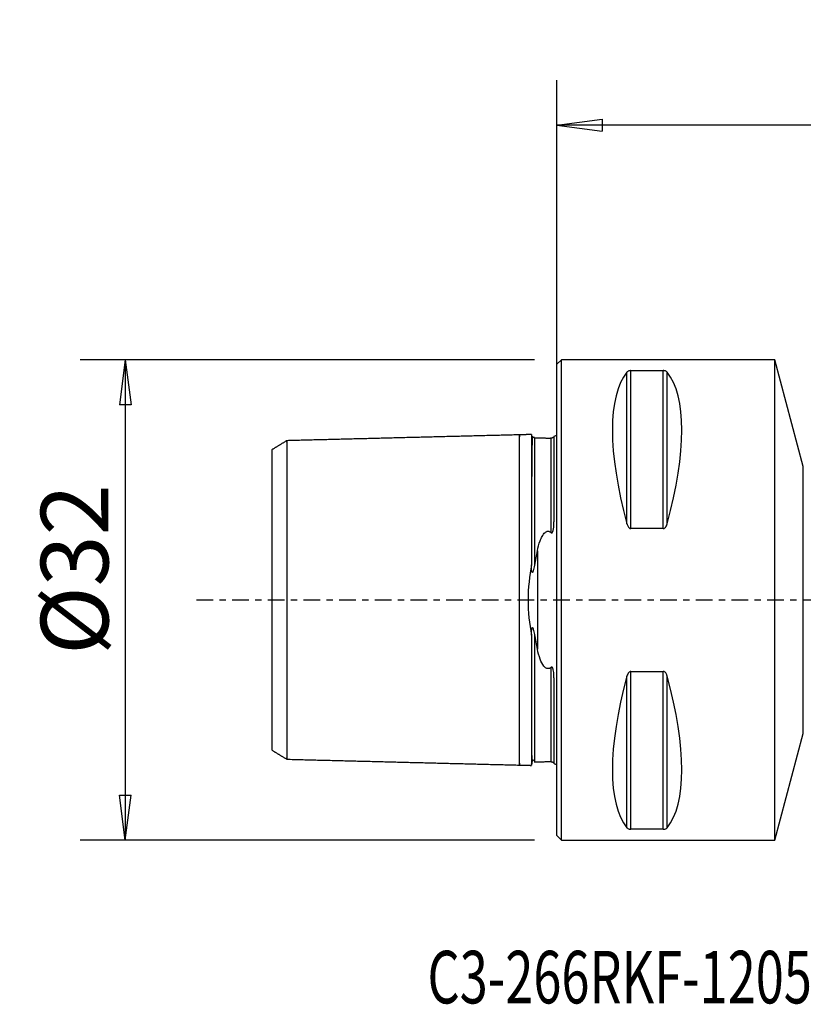
# Model space of a CAD drawing. Units: millimetres. Extents: x -36 to 67, y -27 to 39.
# Drawn here: x -36 to 16, y -27 to 39 of the extents above; entities that cross this region are included whole.
import ezdxf

# ---------------------------------------------------------------- set-up
doc = ezdxf.new("R2010")
doc.units = ezdxf.units.MM
doc.linetypes.add('CENTER', pattern=[47.5, 22, -8.5, 8.5, -8.5])
doc.layers.get('0').update_dxf_attribs({"linetype": 'CONTINUOUS'})
for name, color, linetype in [('1', 4, 'CONTINUOUS'), ('2', 7, 'CONTINUOUS'), ('SK1', 4, 'CONTINUOUS'), ('SK2', 7, 'CONTINUOUS'), ('SK4', 2, 'CENTER'), ('SK6', 5, 'CONTINUOUS')]:
    doc.layers.add(name, color=color, linetype=linetype)
doc.styles.add('DEFAULT', font='simplex.shx')
doc.dimstyles.get("Standard").update_dxf_attribs({"dimtxt": 0.18, "dimasz": 0.18, "dimexe": 0.18, "dimexo": 0.0625, "dimgap": 0.09, "dimtad": 1, "dimzin": 0, "dimdsep": 52, "dimtxsty": 'Standard', "dimcen": 0.09, "dimadec": 0, "dimazin": 0, "dimtfac": 1, "dimtdec": 4, "dimtofl": 0, "dimtmove": 0, "dimatfit": 3, "dimfxl": 1, "dimtolj": 1, "dimtzin": 0, "dimarcsym": 0})

# ---------------------------------------------------------------- blocks, each defined once
blk = doc.blocks.new('DimnDraft3D2')
at = {"layer": 'SK2'}
for p, q in [((-1.5, 16), (-31.75, 16)), ((-28.75, 16), (-29.144957, 12.999999)), ((-28.75, 16), (-28.75, -16)), ((-28.75, 16), (-28.355043, 13.000001)), ((-28.355043, 13.000001), (-29.144957, 12.999999)), ((-29.144957, -13.000001), (-28.355043, -12.999999)), ((-28.75, -16), (-29.144957, -13.000001)), ((-28.75, -16), (-28.355043, -12.999999)), ((-1.5, -16), (-31.75, -16))]:
    blk.add_line(p, q, dxfattribs=at)
at = {"layer": 'SK2', "insert": (-29.875, -3.659211), "char_height": 4.5, "attachment_point": 7, "rotation": 90, "line_spacing_factor": 1.084337, "style": 'DEFAULT'}
blk.add_mtext('\\W01.000;\\fsimplex.shx,bigfont.shx;%%c32 ', dxfattribs=at)
blk = doc.blocks.new('_CLOSED')
at = {"lineweight": -2}
for p, q in [((-1, 0.166667), (0, 0)), ((-1, 0.166667), (-1, -0.166667)), ((0, 0), (-1, -0.166667)), ((0, 0), (-1, 0))]:
    blk.add_line(p, q, dxfattribs=at)
blk = doc.blocks.new('DimnDraft3D3')
at = {"layer": '2'}
for p, q in [((0, 1.5), (0, 34.625)), ((50, 13.375), (50, 34.625)), ((0, 31.625), (2.999999, 32.019957)), ((50, 31.625), (0, 31.625)), ((0, 31.625), (3.000001, 31.230043)), ((2.999999, 32.019957), (3.000001, 31.230043)), ((50, 31.625), (46.999999, 32.019957)), ((47.000001, 31.230043), (46.999999, 32.019957)), ((50, 31.625), (47.000001, 31.230043))]:
    blk.add_line(p, q, dxfattribs=at)
at = {"layer": '2', "insert": (23.496053, 32.75), "char_height": 4.5, "attachment_point": 7, "line_spacing_factor": 1.084337, "style": 'DEFAULT'}
blk.add_mtext('\\W01.000;\\fsimplex.shx,bigfont.shx;50 ', dxfattribs=at)

msp = doc.modelspace()

# ---------------------------------------------------------------- linework, layer by layer
at = {"layer": '1'}
for p, q in [((0.3, 16), (0, 15.7)), ((14.5, 16), (0.3, 16)), ((0.3, 0), (0.3, 16)), ((16.4053, 8.8894), (14.5, 16)), ((14.5, 0), (14.5, 16)), ((0, -15.7), (0, 15.7)), ((4.6634, 5.0686), (4.6634, 15.1759)), ((4.9232, 4.7555), (4.9232, 15.277)), ((4.9232, 15.277), (7.0768, 15.277)), ((7.0768, 4.7555), (7.0768, 15.277)), ((7.3366, 5.0686), (7.3366, 15.1759)), ((16.4053, -8.8894), (16.4053, 8.8894)), ((7.0768, 4.7555), (4.9232, 4.7555)), ((0.3, -16), (0.3, 0)), ((14.5, -16), (14.5, 0)), ((4.6634, -15.1759), (4.6634, -5.0686)), ((4.9232, -4.7555), (7.0768, -4.7555)), ((4.9232, -15.277), (4.9232, -4.7555)), ((7.0768, -15.277), (7.0768, -4.7555)), ((7.3366, -15.1759), (7.3366, -5.0686)), ((14.5, -16), (16.4053, -8.8894)), ((0, -15.7), (0.3, -16)), ((7.0768, -15.277), (4.9232, -15.277)), ((0.3, -16), (14.5, -16))]:
    msp.add_line(p, q, dxfattribs=at)
for centre, major_axis, start_param, end_param in [((12.9282, 0), (-7.4939, 15.7934), 0.1614666, 1.0875792), ((-0.9282, 0), (-7.4939, -15.7934), 2.0540135, 2.9801261), ((12.9282, 0), (-7.4939, -15.7934), -1.0875792, -0.1614666), ((-0.9282, 0), (-7.4939, 15.7934), -2.9801261, -2.0540135)]:
    msp.add_ellipse(centre, major_axis=major_axis, ratio=0.341999, start_param=start_param, end_param=end_param, dxfattribs=at)
for points, knots in [([(4.9232, 15.277), (4.9109, 15.277), (4.8985, 15.2765), (4.8713, 15.2743), (4.8565, 15.2724), (4.8202, 15.2659), (4.8002, 15.2604), (4.7522, 15.2438), (4.7285, 15.2311), (4.6901, 15.2046), (4.6752, 15.1904), (4.6634, 15.1759)], [0, 0, 0, 0, 0.0824511, 0.0824511, 0.1883831, 0.1883831, 0.3654729, 0.3654729, 0.6808033, 0.6808033, 1, 1, 1, 1]), ([(7.3366, 15.1759), (7.3334, 15.1799), (7.3299, 15.1839), (7.3068, 15.2081), (7.2807, 15.2278), (7.2289, 15.2504), (7.2138, 15.256), (7.1794, 15.2657), (7.1596, 15.27), (7.1229, 15.2749), (7.1065, 15.2763), (7.0856, 15.2769), (7.0812, 15.277), (7.0768, 15.277)], [0, 0, 0, 0, 0.0872973, 0.0872973, 0.5425047, 0.5425047, 0.7000492, 0.7000492, 0.859641, 0.859641, 0.9708005, 0.9708005, 1, 1, 1, 1]), ([(4.6634, 5.0686), (4.6666, 5.0567), (4.6701, 5.0448), (4.6932, 4.9718), (4.7193, 4.911), (4.7711, 4.8399), (4.7862, 4.8223), (4.8206, 4.7914), (4.8404, 4.7777), (4.8771, 4.7619), (4.8935, 4.7575), (4.9144, 4.7557), (4.9188, 4.7555), (4.9232, 4.7555)], [0, 0, 0, 0, 0.0872973, 0.0872973, 0.5425047, 0.5425047, 0.7000492, 0.7000492, 0.859641, 0.859641, 0.9708005, 0.9708005, 1, 1, 1, 1]), ([(7.0768, 4.7555), (7.0891, 4.7555), (7.1015, 4.7571), (7.1287, 4.7639), (7.1435, 4.7702), (7.1798, 4.7909), (7.1998, 4.8083), (7.2478, 4.8609), (7.2715, 4.9005), (7.3099, 4.9822), (7.3248, 5.0252), (7.3366, 5.0686)], [0, 0, 0, 0, 0.0824511, 0.0824511, 0.1883831, 0.1883831, 0.3654729, 0.3654729, 0.6808033, 0.6808033, 1, 1, 1, 1]), ([(4.9232, -4.7555), (4.9109, -4.7555), (4.8985, -4.7571), (4.8713, -4.7639), (4.8565, -4.7702), (4.8202, -4.7909), (4.8002, -4.8083), (4.7522, -4.8609), (4.7285, -4.9005), (4.6901, -4.9822), (4.6752, -5.0252), (4.6634, -5.0686)], [0, 0, 0, 0, 0.0824511, 0.0824511, 0.1883831, 0.1883831, 0.3654729, 0.3654729, 0.6808033, 0.6808033, 1, 1, 1, 1]), ([(7.3366, -5.0686), (7.3334, -5.0567), (7.3299, -5.0448), (7.3068, -4.9718), (7.2807, -4.911), (7.2289, -4.8399), (7.2138, -4.8223), (7.1794, -4.7914), (7.1596, -4.7777), (7.1229, -4.7619), (7.1065, -4.7575), (7.0856, -4.7557), (7.0812, -4.7555), (7.0768, -4.7555)], [0, 0, 0, 0, 0.0872973, 0.0872973, 0.5425047, 0.5425047, 0.7000492, 0.7000492, 0.859641, 0.859641, 0.9708005, 0.9708005, 1, 1, 1, 1]), ([(4.6634, -15.1759), (4.6666, -15.1799), (4.6701, -15.1839), (4.6932, -15.2081), (4.7193, -15.2278), (4.7711, -15.2504), (4.7862, -15.256), (4.8206, -15.2657), (4.8404, -15.27), (4.8771, -15.2749), (4.8935, -15.2763), (4.9144, -15.2769), (4.9188, -15.277), (4.9232, -15.277)], [0, 0, 0, 0, 0.0872973, 0.0872973, 0.5425047, 0.5425047, 0.7000492, 0.7000492, 0.859641, 0.859641, 0.9708005, 0.9708005, 1, 1, 1, 1]), ([(7.0768, -15.277), (7.0891, -15.277), (7.1015, -15.2765), (7.1287, -15.2743), (7.1435, -15.2724), (7.1798, -15.2659), (7.1998, -15.2604), (7.2478, -15.2438), (7.2715, -15.2311), (7.3099, -15.2046), (7.3248, -15.1904), (7.3366, -15.1759)], [0, 0, 0, 0, 0.0824511, 0.0824511, 0.1883831, 0.1883831, 0.3654729, 0.3654729, 0.6808033, 0.6808033, 1, 1, 1, 1])]:
    msp.add_open_spline(points, degree=3, knots=knots, dxfattribs=at)
at = {"layer": 'SK1'}
for p, q in [((-0.2, 10.8835), (-0.2, 5.197)), ((-1.3071, 3.2741), (-1.3071, -3.2741)), ((-0.2, -5.197), (-0.2, -10.8835))]:
    msp.add_line(p, q, dxfattribs=at)
at = {"layer": 'SK1', "extrusion": (0, 0, -1)}
for centre, start, end in [((0.6, 11.8), 233.130102, 246.421822), ((0.6, -11.8), 113.578178, 126.869898)]:
    msp.add_arc(centre, 1, start, end, dxfattribs=at)
at = {"layer": 'SK1'}
for points, degree in [([(-18.0002, 10.6084), (-18.5001, 10.3026), (-19, 9.9968)], 2), ([(-2.5, 11), (-10.2502, 10.8053), (-18.0003, 10.6106)], 2), ([(-1.695, 11.0202), (-2.0975, 11.0101), (-2.5, 11)], 2), ([(-0.8983, 10.7847), (-1.1991, 10.7847), (-1.5, 10.7847)], 2), ([(-1.3071, 3.2741), (-1.3742, 2.9614), (-1.4399, 2.6392), (-1.5, 2.3083)], 3), ([(-1.5, -2.3083), (-1.4399, -2.6392), (-1.3742, -2.9614), (-1.3071, -3.2741)], 3), ([(-19, -9.9957), (-18.5001, -10.3014), (-18.0002, -10.6071)], 2), ([(-18.0003, -10.6106), (-10.2502, -10.8053), (-2.5, -11)], 2), ([(-2.5, -11), (-2.0975, -11.0101), (-1.695, -11.0202)], 2), ([(-1.5, -10.7847), (-1.1926, -10.7847), (-0.8852, -10.7847)], 2)]:
    msp.add_open_spline(points, degree=degree, dxfattribs=at)
for points, knots in [([(-18.0003, 10.515), (-18.0003, 10.5339), (-18.0003, 10.568), (-18.0003, 10.6021), (-18.0003, 10.6148), (-18.0003, 10.6021), (-18.0003, 10.5599), (-18.0003, 10.4849), (-18.0003, 10.3738), (-18.0003, 10.2242), (-18.0003, 10.0341), (-18.0003, 9.8028), (-18.0003, 9.53), (-18.0003, 9.2166), (-18.0003, 8.8646), (-18.0003, 8.4768), (-18.0003, 8.0568), (-18.0003, 7.6091), (-18.0003, 7.1388), (-18.0003, 6.6516), (-18.0003, 6.1532), (-18.0003, 5.6498), (-18.0003, 5.1473), (-18.0003, 4.6513), (-18.0003, 4.1671), (-18.0003, 3.6992), (-18.0003, 3.2513), (-18.0003, 2.8263), (-18.0003, 2.4261), (-18.0003, 2.0514), (-18.0003, 1.702), (-18.0003, 1.3765), (-18.0003, 1.0727), (-18.0003, 0.7873), (-18.0003, 0.5165), (-18.0003, 0.2557), (-18.0003, 0), (-18.0003, -0.2557), (-18.0003, -0.5165), (-18.0003, -0.7873), (-18.0003, -1.0727), (-18.0003, -1.3765), (-18.0003, -1.702), (-18.0003, -2.0514), (-18.0003, -2.4261), (-18.0003, -2.8263), (-18.0003, -3.2513), (-18.0003, -3.6992), (-18.0003, -4.1671), (-18.0003, -4.6513), (-18.0003, -5.1473), (-18.0003, -5.6498), (-18.0003, -6.1532), (-18.0003, -6.6515), (-18.0003, -7.1388), (-18.0003, -7.6091), (-18.0003, -8.0568), (-18.0003, -8.4768), (-18.0003, -8.8646), (-18.0003, -9.2166), (-18.0003, -9.53), (-18.0003, -9.8028), (-18.0003, -10.0341), (-18.0003, -10.2242), (-18.0003, -10.3738), (-18.0003, -10.4849), (-18.0003, -10.5599), (-18.0003, -10.6021), (-18.0003, -10.6148), (-18.0003, -10.6021), (-18.0003, -10.5681), (-18.0003, -10.5341), (-18.0003, -10.5152)], [0, 0, 0, 0, 0.0137307, 0.0280336, 0.0423365, 0.0566394, 0.0709422, 0.0852451, 0.099548, 0.1138509, 0.1281537, 0.1424566, 0.1567595, 0.1710624, 0.1853653, 0.1996681, 0.213971, 0.2282739, 0.2425768, 0.2568796, 0.2711825, 0.2854854, 0.2997883, 0.3140912, 0.328394, 0.3426969, 0.3569998, 0.3713027, 0.3856055, 0.3999084, 0.4142113, 0.4285142, 0.4428171, 0.4571199, 0.4714228, 0.4857257, 0.5000286, 0.5143314, 0.5286343, 0.5429372, 0.5572401, 0.571543, 0.5858458, 0.6001487, 0.6144516, 0.6287545, 0.6430573, 0.6573602, 0.6716631, 0.685966, 0.7002689, 0.7145717, 0.7288746, 0.7431775, 0.7574804, 0.7717832, 0.7860861, 0.800389, 0.8146919, 0.8289948, 0.8432976, 0.8576005, 0.8719034, 0.8862063, 0.9005092, 0.914812, 0.9291149, 0.9434178, 0.9577207, 0.9720235, 0.9863264, 1, 1, 1, 1]), ([(-2.5, -10.8687), (-2.5, -10.8791), (-2.5, -10.9108), (-2.5, -10.9554), (-2.5, -10.9912), (-2.5, -11.0044), (-2.5, -10.9912), (-2.5, -10.9475), (-2.5, -10.8697), (-2.5, -10.7545), (-2.5, -10.5994), (-2.5, -10.4024), (-2.5, -10.1625), (-2.5, -9.8797), (-2.5, -9.5549), (-2.5, -9.19), (-2.5, -8.7879), (-2.5, -8.3525), (-2.5, -7.8884), (-2.5, -7.4008), (-2.5, -6.8957), (-2.5, -6.3791), (-2.5, -5.8572), (-2.5, -5.3362), (-2.5, -4.822), (-2.5, -4.3201), (-2.5, -3.8349), (-2.5, -3.3706), (-2.5, -2.9301), (-2.5, -2.5152), (-2.5, -2.1267), (-2.5, -1.7645), (-2.5, -1.4271), (-2.5, -1.1121), (-2.5, -0.8162), (-2.5, -0.5355), (-2.5, -0.2651), (-2.5, 0), (-2.5, 0.2651), (-2.5, 0.5355), (-2.5, 0.8162), (-2.5, 1.1121), (-2.5, 1.4271), (-2.5, 1.7645), (-2.5, 2.1267), (-2.5, 2.5152), (-2.5, 2.9301), (-2.5, 3.3706), (-2.5, 3.8349), (-2.5, 4.3201), (-2.5, 4.822), (-2.5, 5.3362), (-2.5, 5.8572), (-2.5, 6.379), (-2.5, 6.8957), (-2.5, 7.4008), (-2.5, 7.8884), (-2.5, 8.3525), (-2.5, 8.7879), (-2.5, 9.19), (-2.5, 9.5549), (-2.5, 9.8797), (-2.5, 10.1625), (-2.5, 10.4024), (-2.5, 10.5994), (-2.5, 10.7545), (-2.5, 10.8697), (-2.5, 10.9475), (-2.5, 10.9912), (-2.5, 11.0044), (-2.5, 10.9912), (-2.5, 10.9554), (-2.5, 10.9108), (-2.5, 10.8791), (-2.5, 10.8687)], [0, 0, 0, 0, 0.0064306, 0.0205326, 0.0346346, 0.0487366, 0.0628385, 0.0769405, 0.0910425, 0.1051445, 0.1192465, 0.1333485, 0.1474505, 0.1615524, 0.1756544, 0.1897564, 0.2038584, 0.2179604, 0.2320624, 0.2461644, 0.2602663, 0.2743683, 0.2884703, 0.3025723, 0.3166743, 0.3307763, 0.3448783, 0.3589802, 0.3730822, 0.3871842, 0.4012862, 0.4153882, 0.4294902, 0.4435922, 0.4576941, 0.4717961, 0.4858981, 0.5000001, 0.5141021, 0.5282041, 0.5423061, 0.5564081, 0.57051, 0.584612, 0.598714, 0.612816, 0.626918, 0.64102, 0.655122, 0.6692239, 0.6833259, 0.6974279, 0.7115299, 0.7256319, 0.7397339, 0.7538359, 0.7679378, 0.7820398, 0.7961418, 0.8102438, 0.8243458, 0.8384478, 0.8525498, 0.8666517, 0.8807537, 0.8948557, 0.9089577, 0.9230597, 0.9371617, 0.9512637, 0.9653656, 0.9794676, 0.9935696, 1, 1, 1, 1]), ([(-1.6999, 11.0201), (-1.6999, 11.0201), (-1.6999, 11.0196), (-1.6999, 11.0142), (-1.7, 11.0004), (-1.7, 10.9333), (-1.7, 10.8542), (-1.7, 10.6378), (-1.7, 10.5001), (-1.7, 10.1729), (-1.7, 9.9829), (-1.7, 9.5555), (-1.7, 9.3176), (-1.7, 8.7974), (-1.7, 8.5146), (-1.7, 7.9069), (-1.7, 7.5813), (-1.7, 6.8897), (-1.7, 6.5228), (-1.7, 5.7498), (-1.7, 5.3424), (-1.7, 4.703), (-1.7, 4.485), (-1.7, 4.0394), (-1.7, 3.8115), (-1.7, 3.3464), (-1.7, 3.1088), (-1.7, 2.6948), (-1.7, 2.5205), (-1.7, 2.344)], [0, 0, 0, 0, 0.011267, 0.011267, 0.0589395, 0.0589395, 0.154536, 0.154536, 0.2500714, 0.2500714, 0.3455757, 0.3455757, 0.4410656, 0.4410656, 0.5365527, 0.5365527, 0.6320479, 0.6320479, 0.7275646, 0.7275646, 0.8231246, 0.8231246, 0.870793, 0.870793, 0.9184693, 0.9184693, 0.9661578, 0.9661578, 1, 1, 1, 1]), ([(-1.6999, 10.9123), (-1.6992, 10.874), (-1.6973, 10.8323), (-1.6785, 10.7628), (-1.674, 10.7468), (-1.6608, 10.7214), (-1.6576, 10.7158), (-1.6519, 10.7076), (-1.6502, 10.7054), (-1.6482, 10.703), (-1.648, 10.7028), (-1.6479, 10.7026)], [0, 0, 0, 0, 0.7287937, 0.7287937, 0.9307365, 0.9307365, 0.9809982, 0.9809982, 0.9983635, 0.9983635, 1, 1, 1, 1]), ([(-1.5, 10.8251), (-1.5052, 10.825), (-1.5172, 10.8243), (-1.5314, 10.8209), (-1.5458, 10.8199), (-1.5525, 10.8198), (-1.5592, 10.8212), (-1.5613, 10.8217), (-1.563, 10.8222), (-1.5638, 10.8225), (-1.5646, 10.8227), (-1.5657, 10.8231), (-1.5675, 10.8239), (-1.5728, 10.8263), (-1.5868, 10.8356), (-1.5949, 10.8449), (-1.6055, 10.8551), (-1.6151, 10.862), (-1.6254, 10.8579), (-1.6356, 10.8253), (-1.6453, 10.7443), (-1.6543, 10.59), (-1.6624, 10.3346), (-1.6698, 9.9506), (-1.6764, 9.4158), (-1.682, 8.7298), (-1.6853, 8.1806), (-1.6867, 7.8849)], [0, 0, 0, 0, 0.0223969, 0.040158, 0.0462232, 0.049886, 0.0503962, 0.0507526, 0.0508869, 0.0509483, 0.0510089, 0.0511371, 0.0512901, 0.0517122, 0.0541983, 0.0720915, 0.0885828, 0.1112936, 0.152569, 0.2074418, 0.2770765, 0.36247, 0.4641043, 0.5815757, 0.7132636, 0.8561381, 1, 1, 1, 1]), ([(-1.5, 10.8197), (-1.5, 10.8233), (-1.5, 10.828), (-1.5, 10.8164), (-1.5, 10.7733), (-1.5, 10.6965), (-1.5, 10.5827), (-1.5, 10.4293), (-1.5, 10.2343), (-1.5, 9.9967), (-1.5, 9.7165), (-1.5, 9.3945), (-1.5, 9.0328), (-1.5, 8.6342), (-1.5, 8.2025), (-1.5, 7.7425), (-1.5, 7.2593), (-1.5, 6.759), (-1.5, 6.2474), (-1.5, 5.7311), (-1.5, 5.216), (-1.5, 4.7081), (-1.5, 4.2128), (-1.5, 3.7348), (-1.5, 3.278), (-1.5, 2.8454), (-1.5, 2.5272), (-1.5, 2.3527), (-1.5, 2.3083)], [0, 0, 0, 0, 0.0262654, 0.0662589, 0.1062525, 0.146246, 0.1862396, 0.2262331, 0.2662267, 0.3062202, 0.3462138, 0.3862073, 0.4262009, 0.4661944, 0.506188, 0.5461815, 0.5861751, 0.6261686, 0.6661622, 0.7061557, 0.7461493, 0.7861428, 0.8261364, 0.8661299, 0.9061235, 0.946117, 0.9861106, 1, 1, 1, 1]), ([(-0.4, 10.7721), (-0.4205, 10.77), (-0.4429, 10.768), (-0.4923, 10.7644), (-0.5202, 10.7629), (-0.5704, 10.7616), (-0.5924, 10.7613), (-0.6352, 10.7617), (-0.6566, 10.7622), (-0.7056, 10.7643), (-0.7326, 10.7661), (-0.8024, 10.7719), (-0.8401, 10.7764), (-0.8839, 10.7821), (-0.8941, 10.7834), (-0.9039, 10.7848)], [0, 0, 0, 0, 0.1404205, 0.1404205, 0.2831136, 0.2831136, 0.3830037, 0.3830037, 0.4827196, 0.4827196, 0.6298608, 0.6298608, 0.909836, 0.909836, 1, 1, 1, 1]), ([(-0.2076, 10.8659), (-0.2098, 10.8631), (-0.2125, 10.8599), (-0.2217, 10.85), (-0.2296, 10.8424), (-0.2487, 10.8277), (-0.2564, 10.8222), (-0.2747, 10.8111), (-0.284, 10.8058), (-0.3039, 10.7967), (-0.3117, 10.7934), (-0.3257, 10.7883), (-0.3307, 10.7867), (-0.3412, 10.7834), (-0.347, 10.7818), (-0.3577, 10.7791), (-0.3628, 10.778), (-0.3746, 10.7756), (-0.3812, 10.7745), (-0.3918, 10.773), (-0.396, 10.7725), (-0.4, 10.7721)], [0, 0, 0, 0, 0.1816701, 0.1816701, 0.5003817, 0.5003817, 0.6629143, 0.6629143, 0.7861411, 0.7861411, 0.8480264, 0.8480264, 0.8768815, 0.8768815, 0.9061274, 0.9061274, 0.932037, 0.932037, 0.9707553, 0.9707553, 1, 1, 1, 1]), ([(-0.4, 10.7721), (-0.4, 10.7707), (-0.4, 10.7496), (-0.4, 10.6965), (-0.4, 10.5827), (-0.4, 10.4293), (-0.4, 10.2343), (-0.4, 9.9967), (-0.4, 9.7165), (-0.4, 9.3945), (-0.4, 9.0328), (-0.4, 8.6342), (-0.4, 8.2025), (-0.4, 7.7425), (-0.4, 7.2593), (-0.4, 6.759), (-0.4, 6.2474), (-0.4, 5.7311), (-0.4, 5.216), (-0.4, 4.8024), (-0.4, 4.5625), (-0.4, 4.4893)], [0, 0, 0, 0, 0.0042434, 0.0613302, 0.1184169, 0.1755036, 0.2325903, 0.2896771, 0.3467638, 0.4038505, 0.4609373, 0.518024, 0.5751107, 0.6321974, 0.6892842, 0.7463709, 0.8034576, 0.8605444, 0.9176311, 0.9747178, 1, 1, 1, 1]), ([(-19, 9.997), (-19, 9.9852), (-19, 9.9336), (-19, 9.6487), (-19, 9.2378), (-19, 8.146), (-19, 7.4335), (-19, 5.7784), (-19, 4.8054), (-19, 2.621), (-19, 1.3839), (-19, -0.6057), (-19, -1.2571), (-19, -2.4972), (-19, -3.0808), (-19, -4.7459), (-19, -5.7072), (-19, -7.403), (-19, -8.1012), (-19, -9.2236), (-19, -9.6319), (-19, -9.9264), (-19, -9.9803), (-19, -9.9946)], [0, 0, 0, 0, 0.0450695, 0.0450695, 0.1588092, 0.1588092, 0.2725489, 0.2725489, 0.3862886, 0.3862886, 0.5000283, 0.5000283, 0.5568981, 0.5568981, 0.613768, 0.613768, 0.7275077, 0.7275077, 0.8412474, 0.8412474, 0.9549871, 0.9549871, 1, 1, 1, 1]), ([(-0.4, 4.4893), (-0.3941, 4.4841), (-0.3876, 4.4794), (-0.375, 4.473), (-0.369, 4.4709), (-0.3578, 4.4693), (-0.3526, 4.4693), (-0.3425, 4.4712), (-0.3375, 4.473), (-0.3266, 4.4787), (-0.3208, 4.4832), (-0.3067, 4.4968), (-0.2994, 4.5071), (-0.2735, 4.5503), (-0.262, 4.5865), (-0.2132, 4.768), (-0.2064, 4.9157), (-0.2006, 5.1049), (-0.2, 5.1511), (-0.2, 5.197)], [0, 0, 0, 0, 0.0288407, 0.0288407, 0.0509956, 0.0509956, 0.0683898, 0.0683898, 0.0857973, 0.0857973, 0.1093779, 0.1093779, 0.1512773, 0.1512773, 0.2820995, 0.2820995, 0.8238745, 0.8238745, 1, 1, 1, 1]), ([(-1.3071, 3.2741), (-1.2583, 3.5015), (-1.1999, 3.7235), (-1.0838, 4.0371), (-1.0415, 4.1368), (-0.9383, 4.328), (-0.8782, 4.4237), (-0.7671, 4.5173), (-0.7417, 4.5351), (-0.692, 4.5599), (-0.6682, 4.5685), (-0.6229, 4.5771), (-0.601, 4.5783), (-0.5587, 4.5745), (-0.5377, 4.5697), (-0.4882, 4.552), (-0.4608, 4.5363), (-0.4236, 4.5094), (-0.4115, 4.4996), (-0.4, 4.4893)], [0, 0, 0, 0, 0.3948875, 0.3948875, 0.5839233, 0.5839233, 0.7756403, 0.7756403, 0.8247817, 0.8247817, 0.8625177, 0.8625177, 0.8942626, 0.8942626, 0.9259068, 0.9259068, 0.974831, 0.974831, 1, 1, 1, 1]), ([(-1.7, 2.344), (-1.826, 1.61), (-1.928, 0.809), (-1.9291, -0.7954), (-1.8284, -1.5961), (-1.7, -2.344)], [0, 0, 0, 0, 0.5, 0.5, 1, 1, 1, 1]), ([(-1.5, 2.3083), (-1.5222, 2.1859), (-1.5452, 2.0625), (-1.5865, 1.9242), (-1.5935, 1.9025), (-1.605, 1.8747), (-1.6082, 1.8676), (-1.6153, 1.8539), (-1.6193, 1.8473), (-1.626, 1.8396), (-1.6281, 1.8375), (-1.6327, 1.8343), (-1.6353, 1.8331), (-1.6397, 1.8328), (-1.6415, 1.833), (-1.6449, 1.8344), (-1.6465, 1.8355), (-1.6502, 1.8388), (-1.6522, 1.8414), (-1.6572, 1.8495), (-1.6598, 1.8556), (-1.6718, 1.8889), (-1.6763, 1.9187), (-1.6961, 2.0624), (-1.6983, 2.178), (-1.6998, 2.3092), (-1.6999, 2.3266), (-1.7, 2.344)], [0, 0, 0, 0, 0.3659271, 0.3659271, 0.4349884, 0.4349884, 0.4594704, 0.4594704, 0.4845233, 0.4845233, 0.4950005, 0.4950005, 0.5056853, 0.5056853, 0.5122778, 0.5122778, 0.5188614, 0.5188614, 0.5285089, 0.5285089, 0.5469916, 0.5469916, 0.6283024, 0.6283024, 0.9506864, 0.9506864, 1, 1, 1, 1]), ([(-1.7, -2.344), (-1.6996, -2.2203), (-1.6979, -2.0947), (-1.6792, -1.9363), (-1.6747, -1.9024), (-1.6626, -1.8627), (-1.6598, -1.8548), (-1.6546, -1.8451), (-1.6529, -1.8425), (-1.6493, -1.8379), (-1.6472, -1.8359), (-1.6433, -1.8336), (-1.6416, -1.833), (-1.6382, -1.8327), (-1.6365, -1.833), (-1.6323, -1.8344), (-1.6299, -1.8361), (-1.6219, -1.8433), (-1.6173, -1.8505), (-1.5969, -1.8878), (-1.5863, -1.9236), (-1.5439, -2.0716), (-1.5214, -2.1903), (-1.5, -2.3083)], [0, 0, 0, 0, 0.3491782, 0.3491782, 0.4414854, 0.4414854, 0.4644182, 0.4644182, 0.4732978, 0.4732978, 0.4823363, 0.4823363, 0.4888607, 0.4888607, 0.4953514, 0.4953514, 0.5061285, 0.5061285, 0.5340137, 0.5340137, 0.6449419, 0.6449419, 1, 1, 1, 1]), ([(-1.7, -2.344), (-1.7, -2.4164), (-1.7, -2.4884), (-1.7, -2.8062), (-1.7, -3.0479), (-1.7, -3.5211), (-1.7, -3.7531), (-1.7, -4.2069), (-1.7, -4.4291), (-1.7, -5.081), (-1.7, -5.4967), (-1.7, -6.2867), (-1.7, -6.6621), (-1.7, -7.3708), (-1.7, -7.7052), (-1.7, -8.3306), (-1.7, -8.6225), (-1.7, -9.1613), (-1.7, -9.4088), (-1.7, -9.856), (-1.7, -10.0563), (-1.7, -10.4051), (-1.7, -10.5542), (-1.7, -10.7345), (-1.7, -10.7875), (-1.7, -10.8781), (-1.7, -10.9158), (-1.7, -11.0043), (-1.6999, -11.0304), (-1.6999, -11.0094), (-1.6999, -10.9923), (-1.6999, -10.9496), (-1.6999, -10.9325), (-1.6999, -10.9123)], [0, 0, 0, 0, 0.0127559, 0.0127559, 0.056595, 0.056595, 0.1004191, 0.1004191, 0.1442339, 0.1442339, 0.2320888, 0.2320888, 0.3198913, 0.3198913, 0.4076672, 0.4076672, 0.4954308, 0.4954308, 0.5831928, 0.5831928, 0.6709633, 0.6709633, 0.7587551, 0.7587551, 0.8025631, 0.8025631, 0.8463748, 0.8463748, 0.9343041, 0.9343041, 0.9781312, 0.9781312, 1, 1, 1, 1]), ([(-1.5, -2.3083), (-1.5, -2.3527), (-1.5, -2.5272), (-1.5, -2.8454), (-1.5, -3.278), (-1.5, -3.7348), (-1.5, -4.2128), (-1.5, -4.7081), (-1.5, -5.216), (-1.5, -5.7311), (-1.5, -6.2474), (-1.5, -6.7589), (-1.5, -7.2593), (-1.5, -7.7425), (-1.5, -8.2025), (-1.5, -8.6342), (-1.5, -9.0328), (-1.5, -9.3945), (-1.5, -9.7165), (-1.5, -9.9967), (-1.5, -10.2343), (-1.5, -10.4293), (-1.5, -10.5827), (-1.5, -10.6965), (-1.5, -10.7733), (-1.5, -10.8164), (-1.5, -10.828), (-1.5, -10.8233), (-1.5, -10.8197)], [0, 0, 0, 0, 0.0138893, 0.0538829, 0.0938764, 0.13387, 0.1738636, 0.2138571, 0.2538507, 0.2938442, 0.3338378, 0.3738314, 0.4138249, 0.4538185, 0.493812, 0.5338056, 0.5737992, 0.6137927, 0.6537863, 0.6937798, 0.7337734, 0.773767, 0.8137605, 0.8537541, 0.8937476, 0.9337412, 0.9737348, 1, 1, 1, 1]), ([(-0.4, -4.4893), (-0.4205, -4.5075), (-0.4428, -4.5245), (-0.4922, -4.5533), (-0.52, -4.5652), (-0.5702, -4.5763), (-0.5921, -4.5781), (-0.6349, -4.5756), (-0.6562, -4.5713), (-0.7052, -4.555), (-0.7321, -4.5405), (-0.8017, -4.4926), (-0.8393, -4.4535), (-0.9854, -4.2734), (-1.0562, -4.11), (-1.1981, -3.7304), (-1.2576, -3.505), (-1.3071, -3.2741)], [0, 0, 0, 0, 0.0449734, 0.0449734, 0.0906738, 0.0906738, 0.1226387, 0.1226387, 0.1545498, 0.1545498, 0.2015521, 0.2015521, 0.2908953, 0.2908953, 0.5989826, 0.5989826, 1, 1, 1, 1]), ([(-0.2, -5.197), (-0.2, -5.0798), (-0.2035, -4.9602), (-0.2217, -4.781), (-0.2296, -4.7225), (-0.2487, -4.6344), (-0.2564, -4.6046), (-0.2747, -4.5533), (-0.284, -4.5312), (-0.3037, -4.501), (-0.3115, -4.4912), (-0.3255, -4.4797), (-0.3304, -4.4764), (-0.341, -4.4716), (-0.3468, -4.4701), (-0.3575, -4.4693), (-0.3626, -4.4697), (-0.3744, -4.4725), (-0.381, -4.4757), (-0.3916, -4.4823), (-0.3959, -4.4857), (-0.4, -4.4893)], [0, 0, 0, 0, 0.4497381, 0.4497381, 0.664402, 0.664402, 0.7737612, 0.7737612, 0.8562451, 0.8562451, 0.8976623, 0.8976623, 0.917065, 0.917065, 0.9367346, 0.9367346, 0.9541242, 0.9541242, 0.9799391, 0.9799391, 1, 1, 1, 1]), ([(-0.4, -4.4893), (-0.4, -4.5625), (-0.4, -4.8024), (-0.4, -5.216), (-0.4, -5.7311), (-0.4, -6.2474), (-0.4, -6.7589), (-0.4, -7.2593), (-0.4, -7.7425), (-0.4, -8.2025), (-0.4, -8.6342), (-0.4, -9.0328), (-0.4, -9.3945), (-0.4, -9.7165), (-0.4, -9.9967), (-0.4, -10.2343), (-0.4, -10.4293), (-0.4, -10.5827), (-0.4, -10.6965), (-0.4, -10.7496), (-0.4, -10.7707), (-0.4, -10.7721)], [0, 0, 0, 0, 0.0252822, 0.0823689, 0.1394557, 0.1965424, 0.2536291, 0.3107158, 0.3678026, 0.4248893, 0.481976, 0.5390627, 0.5961495, 0.6532362, 0.7103229, 0.7674096, 0.8244964, 0.8815831, 0.9386698, 0.9957565, 1, 1, 1, 1]), ([(-1.6849, -10.3604), (-1.684, -10.4734), (-1.6817, -10.6573), (-1.6777, -10.8294), (-1.6731, -10.9085), (-1.668, -10.9226), (-1.6623, -10.8989), (-1.6562, -10.8574), (-1.6495, -10.8104), (-1.6428, -10.766), (-1.6346, -10.7274), (-1.6291, -10.7014), (-1.6224, -10.6861), (-1.6206, -10.6822)], [0, 0, 0, 0, 0.2053922, 0.3929642, 0.5476037, 0.6716717, 0.7687396, 0.8436154, 0.9005569, 0.9429101, 0.9732285, 0.9934295, 1, 1, 1, 1]), ([(-1.6792, -10.7662), (-1.6792, -10.7662), (-1.6793, -10.7663), (-1.6941, -10.8148), (-1.697, -10.8518), (-1.6994, -10.8952), (-1.6997, -10.9039), (-1.6999, -10.9123)], [0, 0, 0, 0, 0.0009288, 0.0009288, 0.7941715, 0.7941715, 1, 1, 1, 1]), ([(-1.5, -10.7292), (-1.5224, -10.7103), (-1.5455, -10.6896), (-1.5873, -10.6788), (-1.5943, -10.6776), (-1.6056, -10.6782), (-1.6088, -10.6786), (-1.6151, -10.68), (-1.618, -10.6808), (-1.6213, -10.6822)], [0, 0, 0, 0, 0.7702676, 0.7702676, 0.9106, 0.9106, 0.9608494, 0.9608494, 1, 1, 1, 1]), ([(-0.8999, -10.7841), (-0.8684, -10.7797), (-0.8328, -10.7753), (-0.7677, -10.7689), (-0.7422, -10.7667), (-0.6923, -10.7636), (-0.6685, -10.7626), (-0.6231, -10.7615), (-0.6012, -10.7613), (-0.5588, -10.7618), (-0.5378, -10.7624), (-0.4882, -10.7646), (-0.4608, -10.7666), (-0.4235, -10.7698), (-0.4115, -10.7709), (-0.4, -10.7721)], [0, 0, 0, 0, 0.2895913, 0.2895913, 0.4456416, 0.4456416, 0.5651507, 0.5651507, 0.66567, 0.66567, 0.765874, 0.765874, 0.9206095, 0.9206095, 1, 1, 1, 1]), ([(-0.4, -10.7721), (-0.3941, -10.7727), (-0.3876, -10.7735), (-0.375, -10.7755), (-0.369, -10.7767), (-0.3578, -10.7791), (-0.3526, -10.7804), (-0.3424, -10.7831), (-0.3374, -10.7845), (-0.3265, -10.788), (-0.3207, -10.7901), (-0.3066, -10.7955), (-0.2992, -10.7988), (-0.2733, -10.8112), (-0.2618, -10.8188), (-0.2129, -10.8527), (-0.2062, -10.8665), (-0.2015, -10.8753), (-0.2012, -10.8761), (-0.2009, -10.8767)], [0, 0, 0, 0, 0.0328019, 0.0328019, 0.0580115, 0.0580115, 0.0778208, 0.0778208, 0.0976443, 0.0976443, 0.1245328, 0.1245328, 0.1723382, 0.1723382, 0.3216793, 0.3216793, 0.9401722, 0.9401722, 1, 1, 1, 1])]:
    msp.add_open_spline(points, degree=3, knots=knots, dxfattribs=at)
at = {"layer": 'SK4', "ltscale": 0.05}
msp.add_line((-24, 0), (55, 0), dxfattribs=at)

# ---------------------------------------------------------------- texts
at = {"layer": 'SK6', "insert": (-8.625, -26.875), "char_height": 3.5, "attachment_point": 7, "line_spacing_factor": 1.084337, "style": 'DEFAULT'}
msp.add_mtext('\\W00.705;\\fsimplex.shx,bigfont.shx;C3-266RKF-12050-16 ', dxfattribs=at)

# ---------------------------------------------------------------- dimensions: what is measured, and where the dimension line sits
at = {"layer": '2', "lineweight": -3}
dim = msp.add_linear_dim(base=(0, 31.625), p1=(50, 13.375), p2=(0, 1.5), dimstyle='Standard', override={"dimtxt": 4.5, "dimasz": 3, "dimexe": 3, "dimexo": 1.5, "dimgap": 2.25, "dimtad": 1, "dimtih": 0, "dimdec": 3, "dimzin": 8, "dimpost": '<>', "dimtxsty": 'DEFAULT', "dimblk1": 'CLOSED', "dimblk2": 'CLOSED', "dimsah": 1, "dimclrd": 2, "dimclre": 2, "dimclrt": 7, "dimtdec": 3, "dimtofl": 1, "dimtmove": 0}, dxfattribs=at)
dim.commit()
dim.dimension.update_dxf_attribs({"geometry": 'DimnDraft3D3', "text_midpoint": (22.3711, 31.625)})
at = {"layer": 'SK2', "lineweight": -3}
dim = msp.add_linear_dim(base=(-28.75, -16), p1=(-1.5, 16), p2=(-1.5, -16), angle=90, dimstyle='Standard', override={"dimtxt": 4.5, "dimasz": 3, "dimexe": 3, "dimexo": 1.5, "dimgap": 2.25, "dimtad": 1, "dimtih": 0, "dimtoh": 0, "dimdec": 3, "dimzin": 8, "dimpost": '<>', "dimtxsty": 'DEFAULT', "dimblk1": 'CLOSED', "dimblk2": 'CLOSED', "dimsah": 1, "dimclrd": 2, "dimclre": 2, "dimclrt": 7, "dimtdec": 3, "dimtofl": 1, "dimtmove": 0}, dxfattribs=at)
dim.commit()
dim.dimension.update_dxf_attribs({"geometry": 'DimnDraft3D2', "text_midpoint": (-28.75, -4.7842)})

doc.saveas('drawing.dxf')
